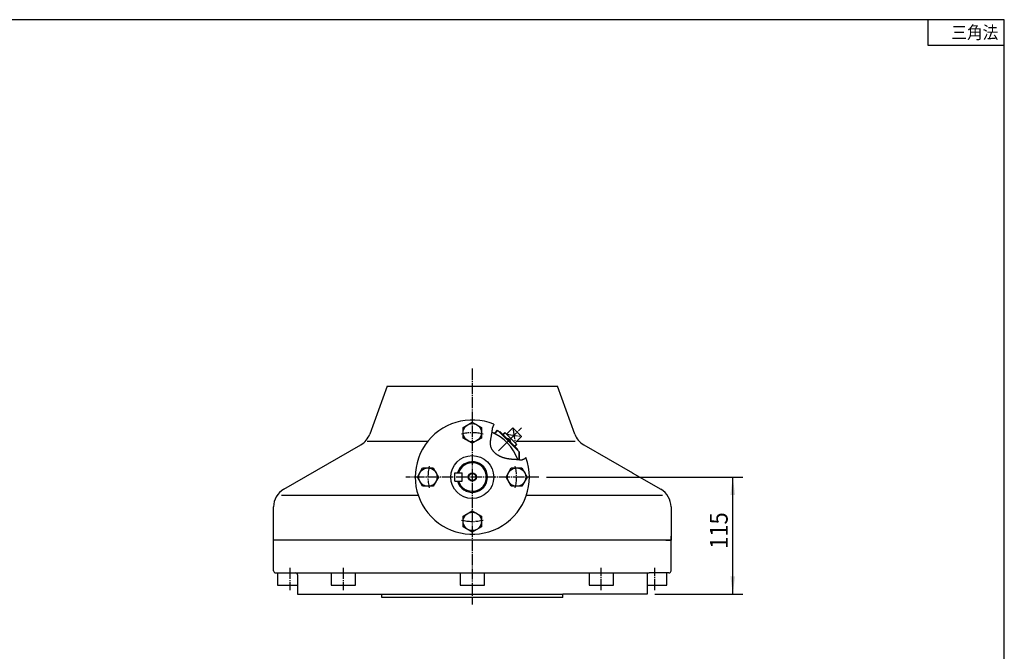
# Model space of a CAD drawing. Extents: x -1613 to 420, y -87 to 1314.
# Drawn here: x -579 to 387, y 694 to 1314 of the extents above; entities that cross this region are included whole.
import ezdxf

# ---------------------------------------------------------------- set-up
doc = ezdxf.new("R2010")
doc.units = 0
doc.linetypes.add('DASH_CENTER', pattern=[14, 11, -1, 1, -1])
doc.layers.get('0').update_dxf_attribs({"linetype": 'CONTINUOUS'})
doc.layers.add('1', color=7, linetype='CONTINUOUS')
doc.styles.add('CONVERTER_11', font='txt.shx', dxfattribs={"width": 0.9})
doc.dimstyles.new('ME10_DIM_20', dxfattribs={"dimtxt": 17.5, "dimasz": 17.5, "dimexe": 10, "dimexo": 7.5, "dimgap": 5, "dimtad": 1, "dimsah": 1, "dimcen": 0.09, "dimclrd": 2, "dimclre": 2, "dimclrt": 2, "dimazin": 3, "dimtfac": 1, "dimtix": 1, "dimtmove": 0, "dimatfit": 3})

# ---------------------------------------------------------------- blocks, each defined once
blk = doc.blocks.new('ZUWAKU_UNISON_A3_図枠Ａ３', base_point=(-322.6, -12.28))
at = {"layer": '1', "color": 5, "linetype": 'CONTINUOUS'}
for p, q in [((77.4, 262.72), (-312.6, 262.72)), ((77.4, -12.28), (77.4, 262.72))]:
    blk.add_line(p, q, dxfattribs=at)
at = {"layer": '1', "color": 7, "linetype": 'CONTINUOUS'}
for p, q in [((62.4, 262.72), (62.4, 257.72)), ((62.4, 257.72), (77.4, 257.72))]:
    blk.add_line(p, q, dxfattribs=at)
at = {"layer": '1', "color": 2, "linetype": 'CONTINUOUS', "style": 'CONVERTER_11', "width": 0.9}
blk.add_text('三角法', height=2.5, dxfattribs=at).set_placement((67.01, 258.97))
blk = doc.blocks.new('*D13')
at = {"layer": '1', "color": 2, "linetype": 'CONTINUOUS'}
for p, q in [((-62.25, 865), (130.6, 865)), ((120.6, 750), (120.6, 865)), ((44, 750), (130.6, 750))]:
    blk.add_line(p, q, dxfattribs=at)
at = {"layer": '1', "color": 2}
for points in [[(122.9, 847.5), (118.29, 847.5), (120.6, 865)], [(118.29, 767.5), (122.9, 767.5), (120.6, 750)]]:
    blk.add_solid(points, dxfattribs=at)
at = {"layer": '1', "color": 2, "style": 'CONVERTER_11', "width": 0.9}
blk.add_text('115', height=17.5, rotation=90, dxfattribs=at).set_placement((115.6, 794.63))

msp = doc.modelspace()

# ---------------------------------------------------------------- linework, layer by layer
at = {"color": 2, "linetype": 'DASH_CENTER'}
for p, q in [((-135, 971.411), (-135, 740)), ((-109.367, 890.633), (-86.557, 913.443)), ((-69.75, 865), (-200.25, 865)), ((-314, 776.022), (-314, 754.022)), ((-261.572, 776.022), (-261.572, 754.022)), ((-8.428, 754.022), (-8.428, 776.022)), ((44, 754.022), (44, 776.022))]:
    msp.add_line(p, q, dxfattribs=at)
at = {"color": 7, "linetype": 'CONTINUOUS'}
for p, q in [((-218.544, 954), (-235.582, 907.189)), ((-218.544, 954), (-204.529, 954)), ((-204.529, 954), (-51.456, 954)), ((-34.418, 907.189), (-51.456, 954)), ((-144, 913.696), (-135, 918.892)), ((-135, 918.892), (-126, 913.696)), ((-144, 903.304), (-144, 913.696)), ((-126, 913.696), (-126, 908.5)), ((-126, 908.5), (-126, 903.304)), ((-238.072, 900.348), (-178.434, 900.348)), ((-135, 898.108), (-144, 903.304)), ((-126, 903.304), (-135, 898.108)), ((-91.166, 900.348), (-34.072, 900.348)), ((-320, 853.047), (-244.376, 896.709)), ((-25.624, 896.709), (22.184, 869.106)), ((-188.892, 865), (-183.696, 874)), ((-183.696, 874), (-178.5, 874)), ((-178.5, 874), (-173.304, 874)), ((-173.304, 874), (-168.108, 865)), ((-101.892, 865), (-96.696, 874)), ((-96.696, 874), (-86.304, 874)), ((-86.304, 874), (-81.108, 865)), ((-183.696, 856), (-188.892, 865)), ((-168.108, 865), (-173.304, 856)), ((-152, 861), (-152, 869)), ((-152, 869), (-145, 869)), ((-152, 861), (-145, 861)), ((-145, 861), (-145, 869)), ((-96.696, 856), (-101.892, 865)), ((-81.108, 865), (-86.304, 856)), ((22, 869.213), (50, 853.047)), ((-173.304, 856), (-183.696, 856)), ((-91.5, 856), (-96.696, 856)), ((-86.304, 856), (-91.5, 856)), ((-322.199, 847.273), (-188.12, 847.273)), ((-81.88, 847.273), (51.801, 847.273)), ((-330, 803), (-330, 835.726)), ((-144, 826.696), (-135, 831.892)), ((-135, 831.892), (-126, 826.696)), ((60, 835.726), (60, 803)), ((-144, 821.5), (-144, 826.696)), ((-144, 816.304), (-144, 821.5)), ((-126, 826.696), (-126, 816.304)), ((-135, 811.108), (-144, 816.304)), ((-126, 816.304), (-135, 811.108)), ((-325, 803), (-330, 803)), ((-315, 803), (-330, 803)), ((-330, 773), (-330, 803)), ((-225, 803), (-315, 803)), ((-45, 803), (-225, 803)), ((28, 803), (-45, 803)), ((55, 803), (28, 803)), ((55, 803), (60, 803)), ((60, 803), (55, 803)), ((60, 803), (60, 807)), ((60, 773), (60, 803)), ((-328, 771), (-308.5, 771)), ((-326, 771), (-326, 759)), ((-308.5, 771), (38.5, 771)), ((-306.5, 769), (-306.5, 750)), ((-273.572, 771), (-273.572, 759)), ((-249.572, 759), (-249.572, 771)), ((-147, 771), (-147, 759)), ((-123, 759), (-123, 771)), ((-20.428, 771), (-20.428, 759)), ((3.572, 759), (3.572, 771)), ((36.5, 769), (36.5, 758)), ((56, 771), (38.5, 771)), ((55.5, 771), (56, 771)), ((58, 771), (55.5, 771)), ((56, 759), (56, 771)), ((-326, 759), (-306.5, 759)), ((-273.572, 759), (-249.572, 759)), ((-147, 759), (-123, 759)), ((-20.428, 759), (3.572, 759)), ((36.5, 759), (56, 759)), ((36.5, 758), (36.5, 750)), ((-306.5, 750), (-223.9, 750)), ((-223.9, 750), (-46.1, 750)), ((-223.9, 747), (-223.9, 750)), ((-46.1, 747), (-223.9, 747)), ((-46.1, 747), (-46.1, 750)), ((36.5, 750), (-46.1, 750))]:
    msp.add_line(p, q, dxfattribs=at)
at = {"color": 2, "linetype": 'CONTINUOUS'}
for p, q in [((-115.94, 908.513), (-116.007, 908.085)), ((-115.879, 908.941), (-115.94, 908.513)), ((-115.825, 909.372), (-115.879, 908.941)), ((-115.776, 909.803), (-115.825, 909.372)), ((-115.729, 910.235), (-115.776, 909.803)), ((-115.682, 910.667), (-115.729, 910.235)), ((-115.632, 911.098), (-115.682, 910.667)), ((-115.575, 911.528), (-115.632, 911.098)), ((-115.51, 911.954), (-115.575, 911.528)), ((-115.433, 912.378), (-115.51, 911.954)), ((-115.342, 912.798), (-115.433, 912.378)), ((-115.235, 913.212), (-115.342, 912.798)), ((-115.109, 913.623), (-115.235, 913.212)), ((-114.968, 914.029), (-115.109, 913.623)), ((-114.814, 914.431), (-114.968, 914.029)), ((-114.647, 914.829), (-114.814, 914.431)), ((-114.471, 915.226), (-114.647, 914.829)), ((-114.287, 915.62), (-114.471, 915.226)), ((-114.097, 916.012), (-114.287, 915.62)), ((-113.903, 916.403), (-114.097, 916.012)), ((-113.708, 916.794), (-113.903, 916.403)), ((-117.417, 898.682), (-117.422, 898.245)), ((-117.403, 899.118), (-117.417, 898.682)), ((-117.379, 899.553), (-117.403, 899.118)), ((-117.347, 899.987), (-117.379, 899.553)), ((-117.308, 900.419), (-117.347, 899.987)), ((-117.261, 900.849), (-117.308, 900.419)), ((-117.208, 901.279), (-117.261, 900.849)), ((-117.149, 901.707), (-117.208, 901.279)), ((-117.085, 902.134), (-117.149, 901.707)), ((-117.017, 902.56), (-117.085, 902.134)), ((-116.945, 902.986), (-117.017, 902.56)), ((-116.87, 903.411), (-116.945, 902.986)), ((-116.793, 903.836), (-116.87, 903.411)), ((-116.714, 904.261), (-116.793, 903.836)), ((-116.633, 904.686), (-116.714, 904.261)), ((-116.553, 905.11), (-116.633, 904.686)), ((-116.472, 905.535), (-116.553, 905.11)), ((-116.391, 905.96), (-116.472, 905.535)), ((-116.31, 906.384), (-116.391, 905.96)), ((-116.231, 906.809), (-116.31, 906.384)), ((-116.153, 907.234), (-116.231, 906.809)), ((-116.078, 907.659), (-116.153, 907.234)), ((-116.007, 908.085), (-116.078, 907.659)), ((-117.422, 898.245), (-117.415, 897.808)), ((-117.415, 897.808), (-117.396, 897.372)), ((-117.396, 897.372), (-117.365, 896.937)), ((-117.365, 896.937), (-117.319, 896.505)), ((-117.319, 896.505), (-117.26, 896.075)), ((-117.26, 896.075), (-117.184, 895.649)), ((-117.184, 895.649), (-117.092, 895.227)), ((-117.092, 895.227), (-116.983, 894.81)), ((-116.983, 894.81), (-116.855, 894.398)), ((-116.855, 894.398), (-116.708, 893.993)), ((-116.708, 893.993), (-116.544, 893.593)), ((-116.544, 893.593), (-116.364, 893.2)), ((-116.364, 893.2), (-116.167, 892.814)), ((-116.167, 892.814), (-115.954, 892.434)), ((-115.954, 892.434), (-115.728, 892.062)), ((-115.728, 892.062), (-115.488, 891.696)), ((-115.488, 891.696), (-115.235, 891.338)), ((-115.235, 891.338), (-114.971, 890.987)), ((-114.971, 890.987), (-114.696, 890.644)), ((-114.696, 890.644), (-114.411, 890.309)), ((-114.411, 890.309), (-114.116, 889.982)), ((-114.116, 889.982), (-113.813, 889.663)), ((-113.813, 889.663), (-113.503, 889.352)), ((-113.503, 889.352), (-113.185, 889.05)), ((-113.185, 889.05), (-112.862, 888.757)), ((-112.862, 888.757), (-112.532, 888.471)), ((-112.532, 888.471), (-112.197, 888.194)), ((-112.197, 888.194), (-111.855, 887.925)), ((-111.855, 887.925), (-111.508, 887.664)), ((-111.508, 887.664), (-111.156, 887.411)), ((-111.156, 887.411), (-110.799, 887.166)), ((-110.799, 887.166), (-110.437, 886.928)), ((-110.437, 886.928), (-110.071, 886.697)), ((-110.071, 886.697), (-109.7, 886.474)), ((-109.7, 886.474), (-109.325, 886.258)), ((-109.325, 886.258), (-108.945, 886.049)), ((-108.945, 886.049), (-108.563, 885.847)), ((-108.563, 885.847), (-108.176, 885.652)), ((-108.176, 885.652), (-107.787, 885.463)), ((-107.787, 885.463), (-107.394, 885.282)), ((-107.394, 885.282), (-106.998, 885.106)), ((-106.998, 885.106), (-106.6, 884.937)), ((-106.6, 884.937), (-106.198, 884.775)), ((-106.198, 884.775), (-105.794, 884.62)), ((-105.794, 884.62), (-105.388, 884.471)), ((-105.388, 884.471), (-104.979, 884.329)), ((-104.979, 884.329), (-104.568, 884.193)), ((-104.568, 884.193), (-104.155, 884.064)), ((-104.155, 884.064), (-103.74, 883.942)), ((-103.74, 883.942), (-103.324, 883.826)), ((-103.324, 883.826), (-102.905, 883.717)), ((-102.905, 883.717), (-102.485, 883.614)), ((-102.485, 883.614), (-102.063, 883.517)), ((-102.063, 883.517), (-101.64, 883.426)), ((-101.64, 883.426), (-101.216, 883.341)), ((-101.216, 883.341), (-100.791, 883.261)), ((-100.791, 883.261), (-100.365, 883.186)), ((-100.365, 883.186), (-99.938, 883.116)), ((-99.938, 883.116), (-99.51, 883.051)), ((-99.51, 883.051), (-99.082, 882.991)), ((-99.082, 882.991), (-98.653, 882.935)), ((-98.653, 882.935), (-98.224, 882.883)), ((-98.224, 882.883), (-97.795, 882.834)), ((-97.795, 882.834), (-97.365, 882.789)), ((-97.365, 882.789), (-96.934, 882.747)), ((-96.934, 882.747), (-96.504, 882.708)), ((-96.504, 882.708), (-96.073, 882.671)), ((-96.073, 882.671), (-95.643, 882.636)), ((-95.643, 882.636), (-95.212, 882.603)), ((-95.212, 882.603), (-94.781, 882.571)), ((-94.781, 882.571), (-94.35, 882.54)), ((-94.35, 882.54), (-93.919, 882.51)), ((-93.919, 882.51), (-93.488, 882.48)), ((-93.488, 882.48), (-93.056, 882.45)), ((-93.056, 882.45), (-92.625, 882.419)), ((-92.625, 882.419), (-92.193, 882.387)), ((-92.193, 882.387), (-91.762, 882.355)), ((-91.762, 882.355), (-91.332, 882.322)), ((-91.332, 882.322), (-90.902, 882.289)), ((-90.902, 882.289), (-90.471, 882.253)), ((-90.471, 882.253), (-90.038, 882.209)), ((-90.038, 882.209), (-89.601, 882.158)), ((-89.601, 882.158), (-89.392, 882.133)), ((-89.392, 882.133), (-89.162, 882.104)), ((-89.162, 882.104), (-89.038, 882.09)), ((-89.038, 882.09), (-88.721, 882.052)), ((-88.721, 882.052), (-88.281, 882.007)), ((-88.281, 882.007), (-87.843, 881.972)), ((-87.843, 881.972), (-87.408, 881.953)), ((-87.408, 881.953), (-86.977, 881.954)), ((-86.977, 881.954), (-86.553, 881.98)), ((-86.553, 881.98), (-86.136, 882.035)), ((-86.136, 882.035), (-85.727, 882.125)), ((-85.727, 882.125), (-85.328, 882.25)), ((-85.328, 882.25), (-84.937, 882.407)), ((-84.937, 882.407), (-84.554, 882.593)), ((-84.554, 882.593), (-84.176, 882.802)), ((-84.176, 882.802), (-83.804, 883.031)), ((-83.804, 883.031), (-83.436, 883.276)), ((-83.436, 883.276), (-83.071, 883.534)), ((-83.071, 883.534), (-82.708, 883.799)), ((-82.708, 883.799), (-82.346, 884.068))]:
    msp.add_line(p, q, dxfattribs=at)
at = {"color": 7, "linetype": 'CONTINUOUS'}
for centre, radius in [((-135, 908.5), 9), ((-135, 865), 21), ((-178.5, 865), 9), ((-91.5, 865), 9), ((-135, 865), 3.4), ((-135, 821.5), 9)]:
    msp.add_circle(centre, radius, dxfattribs=at)
at = {"color": 2, "linetype": 'CONTINUOUS'}
msp.add_circle((-135, 865), 4, dxfattribs=at)
at = {"color": 7, "linetype": 'CONTINUOUS'}
for centre, radius, start, end in [((-135, 865), 56, 67.652626, 19.90791), ((-135, 865), 48, 21.031261, 66.510749), ((-254.376, 914.029), 20, 300, 340), ((-15.624, 914.029), 20, 200, 240), ((-135, 865), 15, 0, 164.53399), ((-135, 865), 14, 0, 163.39845), ((-135, 865), 15, 195.46601, 0), ((-135, 865), 14, 196.60155, 0), ((-310, 835.726), 20, 120, 180), ((40, 835.726), 20, 0, 60), ((-328, 773), 2, 180, 270), ((58, 773), 2, 270, 0), ((-308.5, 769), 2, 0, 90), ((38.5, 769), 2, 90, 180)]:
    msp.add_arc(centre, radius, start, end, dxfattribs=at)
at = {"color": 2, "linetype": 'DASH_CENTER'}
for start, end in [(75.88399, 104.153907), (165.88399, 194.153907), (345.88399, 14.153907), (255.88399, 284.153907)]:
    msp.add_arc((-135, 865), 43.5, start, end, dxfattribs=at)
at = {"layer": '1', "color": 7, "linetype": 'CONTINUOUS'}
for p, q in [((-112.358, 908.855), (-110.251, 910.962)), ((-111.878, 908.628), (-109.898, 910.608)), ((-110.251, 910.962), (-109.898, 910.608)), ((-109.898, 910.608), (-89.392, 890.102)), ((-108.483, 909.194), (-107.918, 909.76)), ((-107.918, 909.76), (-90.24, 892.082)), ((-103.176, 908.794), (-104.946, 906.788)), ((-101.434, 907.052), (-103.176, 908.794)), ((-101.434, 907.052), (-95.07, 913.416)), ((-95.07, 913.416), (-86.584, 904.93)), ((-92.948, 898.566), (-101.434, 907.052)), ((-100.663, 902.661), (-100.741, 902.583)), ((-98.867, 900.709), (-100.741, 902.583)), ((-98.867, 900.709), (-97.417, 899.259)), ((-97.34, 899.337), (-97.417, 899.259)), ((-86.584, 904.93), (-92.948, 898.566)), ((-92.948, 898.566), (-91.206, 896.824)), ((-91.206, 896.824), (-93.212, 895.054)), ((-90.24, 892.082), (-90.806, 891.516)), ((-89.392, 890.102), (-89.038, 889.749)), ((-89.392, 890.102), (-89.392, 882.133)), ((-89.038, 889.749), (-89.038, 882.09))]:
    msp.add_line(p, q, dxfattribs=at)
at = {"layer": '1', "color": 2, "linetype": 'CONTINUOUS'}
for p, q in [((-102.822, 908.44), (-104.592, 906.435)), ((-91.56, 897.178), (-93.566, 895.407))]:
    msp.add_line(p, q, dxfattribs=at)
at = {"layer": '1', "color": 2, "linetype": 'DASH_CENTER'}
for p, q in [((-95.07, 913.416), (-92.948, 898.566)), ((-101.434, 907.052), (-86.584, 904.93))]:
    msp.add_line(p, q, dxfattribs=at)
at = {"layer": '1', "color": 7, "linetype": 'CONTINUOUS'}
for centre, radius, start, end in [((-113.772, 910.269), 2, 243.553005, 315), ((-113.293, 910.042), 2, 243.553005, 315), ((-100.32, 899.68), 3, 353.427355, 96.560943)]:
    msp.add_arc(centre, radius, start, end, dxfattribs=at)

# ---------------------------------------------------------------- block references
at = {"xscale": 5, "yscale": 5, "zscale": 5}
msp.add_blockref('ZUWAKU_UNISON_A3_図枠Ａ３', (-1612.98, -61.421), dxfattribs=at)

# ---------------------------------------------------------------- dimensions: what is measured, and where the dimension line sits
at = {"layer": '1'}
dim = msp.add_linear_dim(base=(120.597, 750), p1=(-69.75, 865), p2=(36.5, 750), angle=90, dimstyle='ME10_DIM_20', dxfattribs=at)
dim.commit()
dim.dimension.update_dxf_attribs({"geometry": '*D13', "text_midpoint": (106.847, 807.5), "text_rotation": 90})

doc.saveas('drawing.dxf')
